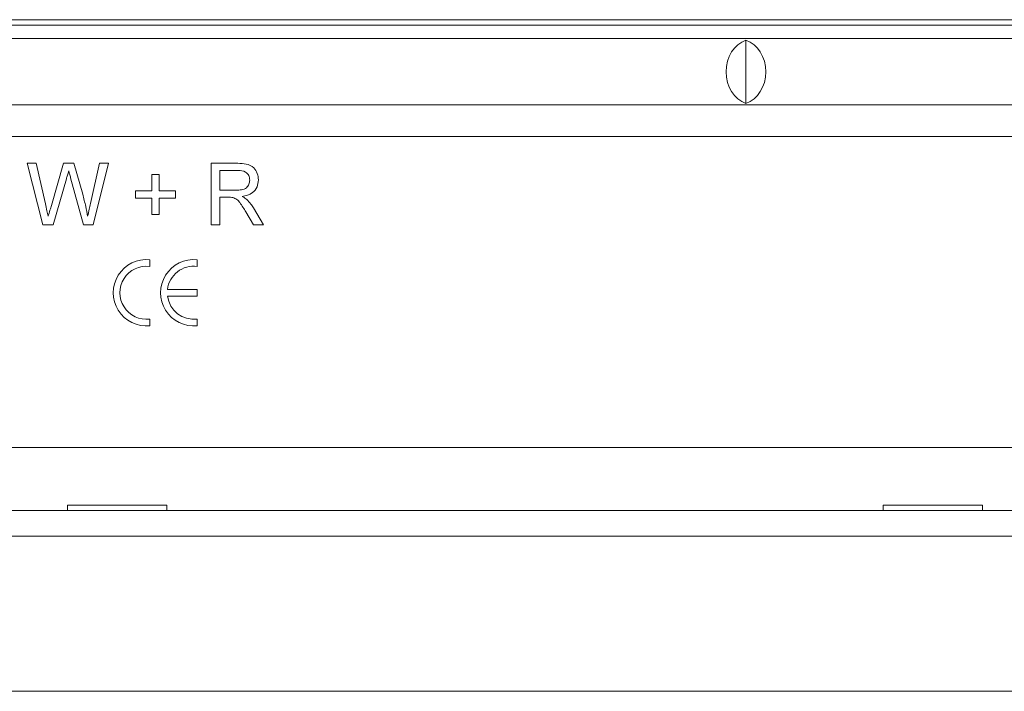
# Model space of a CAD drawing. Units: millimetres. Extents: x 7 to 413, y 7 to 290.
# Drawn here: x 206 to 219, y 100 to 109 of the extents above; entities that cross this region are included whole.
import ezdxf

# ---------------------------------------------------------------- set-up
doc = ezdxf.new("R2010")
doc.units = ezdxf.units.MM

msp = doc.modelspace()

# ---------------------------------------------------------------- linework, layer by layer
at = {"color": 7, "linetype": 'Continuous', "lineweight": 15}
for p, q in [((365.196, 108.901), (165.996, 108.901)), ((165.796, 108.833), (365.396, 108.833)), ((165.896, 108.661), (365.296, 108.661)), ((215.596, 107.838), (215.596, 108.643)), ((165.896, 107.821), (365.296, 107.821)), ((206.486, 107.081), (206.599, 107.081)), ((206.682, 106.301), (206.486, 107.081)), ((206.599, 107.081), (206.715, 106.568)), ((206.791, 106.548), (206.945, 107.081)), ((206.945, 107.081), (207.077, 107.081)), ((207.077, 107.081), (207.189, 106.69)), ((207.287, 106.571), (207.402, 107.081)), ((207.516, 107.081), (207.319, 106.301)), ((207.402, 107.081), (207.516, 107.081)), ((208.816, 107.081), (209.154, 107.081)), ((208.816, 106.301), (208.816, 107.081)), ((209.158, 106.991), (208.926, 106.991)), ((208.926, 106.991), (208.926, 106.741)), ((206.981, 106.884), (206.812, 106.301)), ((207.198, 106.301), (207.035, 106.897)), ((208.066, 106.941), (208.156, 106.941)), ((208.066, 106.731), (208.066, 106.941)), ((208.156, 106.941), (208.156, 106.731)), ((207.856, 106.731), (208.066, 106.731)), ((207.856, 106.641), (207.856, 106.731)), ((208.156, 106.731), (208.366, 106.731)), ((208.366, 106.731), (208.366, 106.641)), ((208.926, 106.741), (209.135, 106.741)), ((208.066, 106.641), (207.856, 106.641)), ((208.066, 106.431), (208.066, 106.641)), ((208.156, 106.641), (208.156, 106.431)), ((208.366, 106.641), (208.156, 106.641)), ((208.926, 106.651), (208.926, 106.301)), ((209.038, 106.651), (208.926, 106.651)), ((209.352, 106.516), (209.48, 106.301)), ((208.156, 106.431), (208.066, 106.431)), ((209.354, 106.301), (209.256, 106.465)), ((206.812, 106.301), (206.682, 106.301)), ((207.319, 106.301), (207.198, 106.301)), ((208.926, 106.301), (208.816, 106.301)), ((209.48, 106.301), (209.354, 106.301)), ((208.038, 105.774), (208.038, 105.859)), ((208.638, 105.774), (208.638, 105.859)), ((208.638, 105.483), (208.262, 105.483)), ((208.638, 105.399), (208.638, 105.483)), ((208.262, 105.399), (208.638, 105.399)), ((208.038, 105.023), (208.038, 105.107)), ((208.638, 105.023), (208.638, 105.107)), ((206.996, 102.747), (208.256, 102.747)), ((206.996, 102.681), (206.996, 102.747)), ((208.256, 102.747), (208.256, 102.681)), ((217.336, 102.747), (218.596, 102.747)), ((217.336, 102.681), (217.336, 102.747)), ((218.596, 102.747), (218.596, 102.681)), ((206.996, 102.681), (165.896, 102.681)), ((206.996, 102.681), (208.256, 102.681)), ((217.336, 102.681), (208.256, 102.681)), ((217.336, 102.681), (218.596, 102.681)), ((306.996, 102.681), (218.596, 102.681)), ((219.146, 102.357), (205.946, 102.357))]:
    msp.add_line(p, q, dxfattribs=at)
at = {"color": 8, "linetype": 'Continuous', "lineweight": 0}
for p, q in [((234.396, 107.421), (196.796, 107.421)), ((165.896, 103.481), (365.296, 103.481)), ((338.95, 100.39), (166.996, 100.39))]:
    msp.add_line(p, q, dxfattribs=at)
at = {"color": 7, "linetype": 'Continuous', "lineweight": 15}
for centre, radius, start, end in [((207.996, 105.441), 0.42, 84.2608, 275.7392), ((208.596, 105.441), 0.42, 84.2608, 275.7392), ((207.996, 105.441), 0.336, 82.8192, 277.1808), ((208.596, 105.441), 0.336, 82.8192, 172.8192), ((208.596, 105.441), 0.336, 187.1808, 277.1808)]:
    msp.add_arc(centre, radius, start, end, dxfattribs=at)
for centre, start_param, end_param in [((215.696, 108.241), 0.289752, 2.851841), ((215.495, 108.241), 3.431344, 5.993434)]:
    msp.add_ellipse(centre, major_axis=(0, 0.42), ratio=0.8391, start_param=start_param, end_param=end_param, dxfattribs=at)
for points, knots in [([(207.011, 106.986), (207.005, 106.967), (206.995, 106.933), (206.986, 106.899), (206.981, 106.884)], [0, 0, 0, 0, 0.559999, 1, 1, 1, 1]), ([(207.035, 106.897), (207.031, 106.913), (207.022, 106.943), (207.014, 106.973), (207.011, 106.986)], [0, 0, 0, 0, 0.560007, 1, 1, 1, 1]), ([(209.154, 107.081), (209.19, 107.08), (209.262, 107.079), (209.358, 107.037), (209.407, 106.955), (209.413, 106.898), (209.416, 106.87)], [0, 0, 0, 0, 0.281687, 0.559297, 0.779414, 1, 1, 1, 1]), ([(209.154, 107.081), (209.19, 107.08), (209.262, 107.079), (209.358, 107.037), (209.407, 106.955), (209.413, 106.898), (209.416, 106.87)], [0, 0, 0, 0, 0.281687, 0.559297, 0.779414, 1, 1, 1, 1]), ([(209.306, 106.868), (209.303, 106.888), (209.299, 106.929), (209.244, 106.985), (209.191, 106.989), (209.158, 106.991)], [0, 0, 0, 0, 0.280425, 0.559989, 1, 1, 1, 1]), ([(209.135, 106.741), (209.157, 106.741), (209.203, 106.742), (209.265, 106.764), (209.3, 106.814), (209.304, 106.85), (209.306, 106.868)], [0, 0, 0, 0, 0.281552, 0.560281, 0.779832, 1, 1, 1, 1]), ([(209.135, 106.741), (209.157, 106.741), (209.203, 106.742), (209.265, 106.764), (209.3, 106.814), (209.304, 106.85), (209.306, 106.868)], [0, 0, 0, 0, 0.281552, 0.560281, 0.779832, 1, 1, 1, 1]), ([(209.416, 106.87), (209.413, 106.84), (209.406, 106.779), (209.334, 106.689), (209.256, 106.671), (209.209, 106.661)], [0, 0, 0, 0, 0.280519, 0.5605302, 1, 1, 1, 1]), ([(209.416, 106.87), (209.413, 106.84), (209.406, 106.779), (209.334, 106.689), (209.256, 106.671), (209.209, 106.661)], [0, 0, 0, 0, 0.280519, 0.5605302, 1, 1, 1, 1]), ([(207.189, 106.69), (207.202, 106.638), (207.225, 106.545), (207.243, 106.451), (207.251, 106.41)], [0, 0, 0, 0, 0.559998, 1, 1, 1, 1]), ([(209.093, 106.647), (209.083, 106.648), (209.065, 106.651), (209.046, 106.651), (209.038, 106.651)], [0, 0, 0, 0, 0.559853, 1, 1, 1, 1]), ([(209.256, 106.465), (209.232, 106.505), (209.199, 106.561), (209.145, 106.627), (209.11, 106.64), (209.093, 106.647)], [0, 0, 0, 0, 0.560782, 0.780695, 1, 1, 1, 1]), ([(209.209, 106.661), (209.221, 106.655), (209.242, 106.644), (209.261, 106.629), (209.269, 106.622)], [0, 0, 0, 0, 0.560154, 1, 1, 1, 1]), ([(209.269, 106.622), (209.287, 106.604), (209.318, 106.571), (209.341, 106.533), (209.352, 106.516)], [0, 0, 0, 0, 0.559818, 1, 1, 1, 1]), ([(206.715, 106.568), (206.722, 106.538), (206.734, 106.486), (206.746, 106.433), (206.751, 106.41)], [0, 0, 0, 0, 0.56, 1, 1, 1, 1]), ([(206.751, 106.41), (206.758, 106.436), (206.772, 106.482), (206.785, 106.528), (206.791, 106.548)], [0, 0, 0, 0, 0.560001, 1, 1, 1, 1]), ([(207.251, 106.41), (207.257, 106.44), (207.27, 106.493), (207.282, 106.547), (207.287, 106.571)], [0, 0, 0, 0, 0.5599999, 1, 1, 1, 1])]:
    msp.add_open_spline(points, degree=3, knots=knots, dxfattribs=at)

doc.saveas('drawing.dxf')
